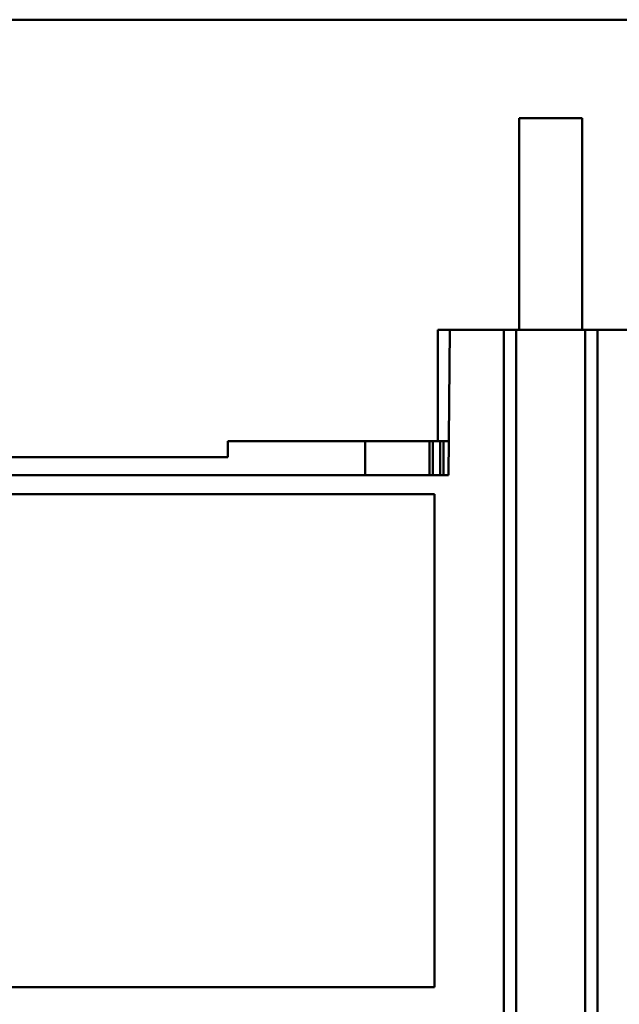
# Model space of a CAD drawing. Extents: x 0 to 2523, y 0 to 1782.
# Drawn here: x 519 to 556, y 547 to 608 of the extents above; entities that cross this region are included whole.
import ezdxf

# ---------------------------------------------------------------- set-up
doc = ezdxf.new("R2010")
doc.units = 0
doc.header["$LTSCALE"] = 15
doc.header["$MEASUREMENT"] = 0
doc.layers.add('13000_TOP', color=7, linetype='CONTINUOUS')

msp = doc.modelspace()

# ---------------------------------------------------------------- linework, layer by layer
at = {"layer": '13000_TOP', "color": 7, "linetype": 'Continuous', "lineweight": 50}
for p, q in [((481.564803, 607.99999), (761.504805, 607.99999)), ((549.614806, 601.89999), (553.5148, 601.89999)), ((549.614806, 588.799989), (549.614806, 601.89999)), ((553.5148, 588.799989), (553.5148, 601.89999)), ((544.564803, 588.799989), (545.314803, 588.799989)), ((544.564803, 581.89999), (544.564803, 588.799989)), ((545.236258, 579.799989), (545.314803, 588.799989)), ((545.314803, 588.799989), (548.664801, 588.799989)), ((548.664801, 588.799989), (548.996467, 588.799989)), ((548.664801, 504.551282), (548.664801, 588.799989)), ((548.996467, 588.799989), (549.614806, 588.799989)), ((549.429625, 504.326299), (549.429625, 588.799989)), ((549.614806, 588.799989), (553.5148, 588.799989)), ((553.5148, 588.799989), (554.133139, 588.799989)), ((553.699981, 504.326299), (553.699981, 588.799989)), ((554.133139, 588.799989), (554.464805, 588.799989)), ((554.464805, 588.799989), (557.814803, 588.799989)), ((554.464805, 504.551282), (554.464805, 588.799989)), ((531.564757, 581.89999), (545.254584, 581.89999)), ((531.564757, 580.89999), (531.564757, 581.89999)), ((540.064803, 579.799989), (540.064803, 581.899995)), ((544.064803, 579.800001), (544.064803, 581.900001)), ((544.2648, 579.800001), (544.2648, 581.900001)), ((544.714805, 579.800001), (544.714805, 581.899999)), ((544.914801, 579.799989), (544.914801, 581.899993)), ((501.564757, 580.89999), (531.564757, 580.89999)), ((487.89334, 579.799989), (545.236258, 579.799989)), ((488.7648, 578.622533), (544.364806, 578.622533)), ((488.7648, 578.619991), (544.364806, 578.619991)), ((544.064803, 578.62), (544.064803, 578.622545)), ((544.2648, 578.62), (544.2648, 578.622545)), ((544.364806, 548.077447), (544.364806, 578.622533)), ((488.7648, 548.077447), (544.364806, 548.077447))]:
    msp.add_line(p, q, dxfattribs=at)

doc.saveas('drawing.dxf')
